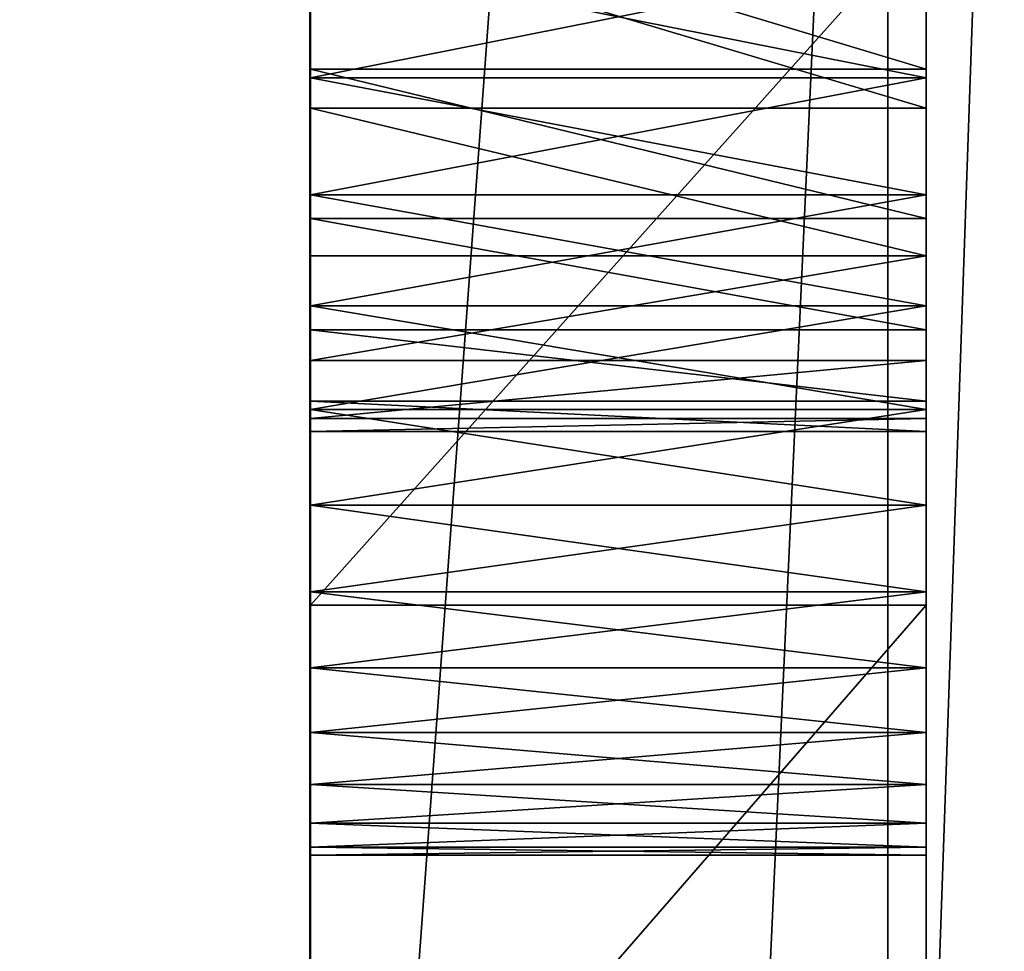
# Model space of a CAD drawing. Units: millimetres. Extents: x -315 to 1614, y -3996 to 1.
# Drawn here: x 331 to 349, y -3702 to -3685 of the extents above; entities that cross this region are included whole.
import ezdxf

# ---------------------------------------------------------------- set-up
doc = ezdxf.new("R2010")
doc.units = ezdxf.units.MM
doc.layers.get('0').update_dxf_attribs({"true_color": 0xff5454})

# ---------------------------------------------------------------- blocks, each defined once
blk = doc.blocks.new('Group')
for p, q in [((343.789, -3881.032, 4.643), (343.789, -3641.484, 4.643)), ((354.789, -3881.032, 4.643), (354.789, -3641.484, 4.643)), ((343.789, -3686.125, 558.74), (343.789, -3682.81, 563.798)), ((354.789, -3686.125, 558.74), (354.789, -3682.81, 563.798)), ((343.789, -3683.407, 665.828), (343.789, -3695.703, 632.594)), ((354.789, -3683.407, 665.828), (354.789, -3695.703, 632.594)), ((343.789, -3683.532, 524.588), (343.789, -3686.822, 526.461)), ((354.789, -3683.532, 524.588), (354.789, -3686.822, 526.461)), ((343.789, -3684.097, 289.936), (343.789, -3686.278, 290.083)), ((343.789, -3686.278, 321.935), (343.789, -3684.097, 322.082)), ((354.789, -3686.278, 321.935), (354.789, -3684.097, 322.082)), ((354.789, -3684.097, 289.936), (354.789, -3686.278, 290.083)), ((343.789, -3688.792, 553.756), (343.789, -3686.125, 558.74)), ((354.789, -3686.125, 558.74), (343.789, -3686.125, 558.74)), ((354.789, -3688.792, 553.756), (354.789, -3686.125, 558.74)), ((343.789, -3686.278, 290.083), (343.789, -3688.369, 290.511)), ((343.789, -3688.369, 321.507), (343.789, -3686.278, 321.935)), ((354.789, -3686.278, 290.083), (343.789, -3686.278, 290.083)), ((354.789, -3686.278, 321.935), (343.789, -3686.278, 321.935)), ((354.789, -3688.369, 321.507), (354.789, -3686.278, 321.935)), ((354.789, -3686.278, 290.083), (354.789, -3688.369, 290.511)), ((343.789, -3686.822, 526.461), (343.789, -3689.464, 529.033)), ((354.789, -3686.822, 526.461), (343.789, -3686.822, 526.461)), ((354.789, -3686.822, 526.461), (354.789, -3689.464, 529.033)), ((343.789, -3688.369, 290.511), (343.789, -3690.353, 291.2)), ((343.789, -3690.353, 320.818), (343.789, -3688.369, 321.507)), ((354.789, -3688.369, 290.511), (343.789, -3688.369, 290.511)), ((354.789, -3688.369, 321.507), (343.789, -3688.369, 321.507)), ((354.789, -3690.353, 320.818), (354.789, -3688.369, 321.507)), ((354.789, -3688.369, 290.511), (354.789, -3690.353, 291.2)), ((343.789, -3690.781, 548.91), (343.789, -3688.792, 553.756)), ((354.789, -3688.792, 553.756), (343.789, -3688.792, 553.756)), ((354.789, -3690.781, 548.91), (354.789, -3688.792, 553.756)), ((343.789, -3689.464, 529.033), (343.789, -3691.331, 532.211)), ((354.789, -3689.464, 529.033), (343.789, -3689.464, 529.033)), ((354.789, -3689.464, 529.033), (354.789, -3691.331, 532.211)), ((343.789, -3690.353, 291.2), (343.789, -3692.209, 292.132)), ((343.789, -3692.209, 319.887), (343.789, -3690.353, 320.818)), ((354.789, -3690.353, 291.2), (343.789, -3690.353, 291.2)), ((354.789, -3690.353, 320.818), (343.789, -3690.353, 320.818)), ((354.789, -3692.209, 319.887), (354.789, -3690.353, 320.818)), ((354.789, -3690.353, 291.2), (354.789, -3692.209, 292.132)), ((343.789, -3692.06, 544.267), (343.789, -3690.781, 548.91)), ((354.789, -3690.781, 548.91), (343.789, -3690.781, 548.91)), ((354.789, -3692.06, 544.267), (354.789, -3690.781, 548.91)), ((343.789, -3691.331, 532.211), (343.789, -3692.366, 535.853)), ((354.789, -3691.331, 532.211), (343.789, -3691.331, 532.211)), ((354.789, -3691.331, 532.211), (354.789, -3692.366, 535.853)), ((343.789, -3692.598, 539.893), (343.789, -3692.06, 544.267)), ((354.789, -3692.06, 544.267), (343.789, -3692.06, 544.267)), ((354.789, -3692.598, 539.893), (354.789, -3692.06, 544.267)), ((343.789, -3692.209, 292.132), (343.789, -3693.919, 293.287)), ((343.789, -3693.919, 318.732), (343.789, -3692.209, 319.887)), ((354.789, -3692.209, 292.132), (343.789, -3692.209, 292.132)), ((354.789, -3692.209, 319.887), (343.789, -3692.209, 319.887)), ((354.789, -3693.919, 318.732), (354.789, -3692.209, 319.887)), ((354.789, -3692.209, 292.132), (354.789, -3693.919, 293.287)), ((343.789, -3692.366, 535.853), (343.789, -3692.598, 539.893)), ((354.789, -3692.366, 535.853), (343.789, -3692.366, 535.853)), ((354.789, -3692.366, 535.853), (354.789, -3692.598, 539.893)), ((354.789, -3692.598, 539.893), (343.789, -3692.598, 539.893)), ((343.789, -3693.919, 293.287), (343.789, -3695.463, 294.646)), ((343.789, -3695.463, 317.373), (343.789, -3693.919, 318.732)), ((354.789, -3693.919, 293.287), (343.789, -3693.919, 293.287)), ((354.789, -3693.919, 318.732), (343.789, -3693.919, 318.732)), ((354.789, -3695.463, 317.373), (354.789, -3693.919, 318.732)), ((354.789, -3693.919, 293.287), (354.789, -3695.463, 294.646)), ((343.789, -3695.463, 294.646), (343.789, -3696.822, 296.189)), ((343.789, -3696.822, 315.829), (343.789, -3695.463, 317.373)), ((354.789, -3695.463, 294.646), (343.789, -3695.463, 294.646)), ((354.789, -3695.463, 317.373), (343.789, -3695.463, 317.373)), ((354.789, -3696.822, 315.829), (354.789, -3695.463, 317.373)), ((354.789, -3695.463, 294.646), (354.789, -3696.822, 296.189)), ((343.789, -3695.703, 632.594), (343.789, -3708.361, 602.565)), ((354.789, -3695.703, 632.594), (343.789, -3695.703, 632.594)), ((354.789, -3695.703, 632.594), (354.789, -3708.361, 602.565)), ((343.789, -3696.822, 296.189), (343.789, -3697.978, 297.899)), ((343.789, -3697.978, 314.119), (343.789, -3696.822, 315.829)), ((354.789, -3696.822, 296.189), (343.789, -3696.822, 296.189)), ((354.789, -3696.822, 315.829), (343.789, -3696.822, 315.829)), ((354.789, -3697.978, 314.119), (354.789, -3696.822, 315.829)), ((354.789, -3696.822, 296.189), (354.789, -3697.978, 297.899)), ((343.789, -3697.978, 297.899), (343.789, -3698.909, 299.755)), ((343.789, -3698.909, 312.263), (343.789, -3697.978, 314.119)), ((354.789, -3697.978, 297.899), (343.789, -3697.978, 297.899)), ((354.789, -3697.978, 314.119), (343.789, -3697.978, 314.119)), ((354.789, -3698.909, 312.263), (354.789, -3697.978, 314.119)), ((354.789, -3697.978, 297.899), (354.789, -3698.909, 299.755)), ((343.789, -3698.909, 299.755), (343.789, -3699.599, 301.738)), ((343.789, -3699.599, 310.28), (343.789, -3698.909, 312.263)), ((354.789, -3698.909, 299.755), (343.789, -3698.909, 299.755)), ((354.789, -3698.909, 312.263), (343.789, -3698.909, 312.263)), ((354.789, -3699.599, 310.28), (354.789, -3698.909, 312.263)), ((354.789, -3698.909, 299.755), (354.789, -3699.599, 301.738)), ((343.789, -3699.599, 301.738), (343.789, -3700.027, 303.829)), ((343.789, -3700.027, 308.189), (343.789, -3699.599, 310.28)), ((354.789, -3699.599, 301.738), (343.789, -3699.599, 301.738)), ((354.789, -3699.599, 310.28), (343.789, -3699.599, 310.28)), ((354.789, -3700.027, 308.189), (354.789, -3699.599, 310.28)), ((354.789, -3699.599, 301.738), (354.789, -3700.027, 303.829)), ((343.789, -3700.027, 303.829), (343.789, -3700.173, 306.009)), ((343.789, -3700.173, 306.009), (343.789, -3700.027, 308.189)), ((354.789, -3700.027, 303.829), (343.789, -3700.027, 303.829)), ((354.789, -3700.027, 308.189), (343.789, -3700.027, 308.189)), ((354.789, -3700.173, 306.009), (354.789, -3700.027, 308.189)), ((354.789, -3700.027, 303.829), (354.789, -3700.173, 306.009)), ((354.789, -3700.173, 306.009), (343.789, -3700.173, 306.009))]:
    blk.add_line(p, q)
at = {"color": 42, "true_color": 0xcc9500}
mesh = blk.add_polyface(dxfattribs=at)
corners = [(343.789, -3994.991, 278.319), (343.789, -3989.71, 177.35), (343.789, -3996.086, 227.69), (343.789, -3986.848, 327.948), (343.789, -3975.439, 128.586), (343.789, -3972.079, 375.288), (343.789, -3952.852, 82.688), (343.789, -3951.109, 419.051), (343.789, -3921.523, 40.944), (343.789, -3924.36, 457.947), (343.789, -3892.254, 490.69), (343.789, -3889.532, 358.818), (343.789, -3881.032, 4.643), (343.789, -3889.585, 363.224), (343.789, -3888.759, 354.845), (343.789, -3887.245, 351.374), (343.789, -3884.969, 348.475), (343.789, -3882.006, 346.281), (343.789, -3878.494, 344.865), (343.789, -3641.484, 4.643), (343.789, -3874.501, 344.204), (343.789, -3870.094, 344.275), (343.789, -3865.341, 345.052), (343.789, -3860.311, 346.514), (343.789, -3855.071, 348.635), (343.789, -3849.689, 351.393), (343.789, -3844.234, 354.763), (343.789, -3838.772, 358.722), (343.789, -3833.373, 363.247), (343.789, -3828.103, 368.313), (343.789, -3823.186, 373.722), (343.789, -3818.814, 379.245), (343.789, -3815.009, 384.815), (343.789, -3811.792, 390.363), (343.789, -3809.186, 395.819), (343.789, -3807.212, 401.115), (343.789, -3888.941, 367.996), (343.789, -3855.217, 515.989), (343.789, -3887.62, 373.065), (343.789, -3885.647, 378.361), (343.789, -3883.04, 383.817), (343.789, -3879.824, 389.365), (343.789, -3876.019, 394.934), (343.789, -3871.647, 400.458), (343.789, -3866.73, 405.867), (343.789, -3861.46, 410.933), (343.789, -3856.06, 415.458), (343.789, -3850.599, 419.417), (343.789, -3794.811, 532.452), (343.789, -3845.143, 422.787), (343.789, -3839.761, 425.545), (343.789, -3834.521, 427.666), (343.789, -3829.491, 429.128), (343.789, -3824.739, 429.905), (343.789, -3820.332, 429.976), (343.789, -3816.338, 429.315), (343.789, -3812.827, 427.899), (343.789, -3809.864, 425.705), (343.789, -3807.587, 422.806), (343.789, -3806.073, 419.335), (343.789, -3805.301, 415.362), (343.789, -3805.248, 410.956)]
mesh.append_faces([[corners[k] for k in face] for face in [(0, 1, 2)]], dxfattribs={"vtx0": -1, "color": 42})
mesh.append_faces([[corners[k] for k in face] for face in [(1, 3, 4), (4, 5, 6), (6, 7, 8), (8, 11, 12), (11, 10, 13), (12, 18, 19), (36, 37, 38), (38, 37, 39), (39, 37, 40), (40, 37, 41), (41, 37, 42), (42, 37, 43), (43, 37, 44), (44, 37, 45), (45, 37, 46), (46, 37, 47), (47, 48, 49), (49, 48, 50), (50, 48, 51), (51, 48, 52), (52, 48, 53), (53, 48, 54), (54, 48, 55), (55, 48, 56), (56, 48, 57), (57, 48, 58), (58, 48, 59), (59, 48, 60), (60, 48, 61)]], dxfattribs={"vtx0": -1, "vtx1": -1, "color": 42})
mesh.append_faces([[corners[k] for k in face] for face in [(8, 10, 11)]], dxfattribs={"vtx0": -1, "vtx1": -1, "vtx2": -1, "color": 42})
mesh.append_faces([[corners[k] for k in face] for face in [(1, 0, 3), (4, 3, 5), (6, 5, 7), (8, 7, 9), (8, 9, 10), (12, 11, 14), (12, 14, 15), (12, 15, 16), (12, 16, 17), (12, 17, 18), (19, 18, 20), (19, 20, 21), (19, 21, 22), (19, 22, 23), (19, 23, 24), (19, 24, 25), (19, 25, 26), (19, 26, 27), (19, 27, 28), (19, 28, 29), (19, 29, 30), (19, 30, 31), (19, 31, 32), (19, 32, 33), (19, 33, 34), (19, 34, 35), (10, 36, 13), (36, 10, 37), (47, 37, 48)]], dxfattribs={"vtx0": -1, "vtx2": -1, "color": 42})
mesh = blk.add_polyface(dxfattribs=at)
corners = [(343.789, -3692.598, 539.893), (343.789, -3692.209, 319.887), (343.789, -3693.919, 318.732), (343.789, -3692.366, 535.853), (343.789, -3691.331, 532.211), (343.789, -3690.353, 320.818), (343.789, -3689.464, 529.033), (343.789, -3688.369, 321.507), (343.789, -3686.822, 526.461), (343.789, -3686.278, 321.935), (343.789, -3683.532, 524.588), (343.789, -3684.097, 322.082), (343.789, -3681.917, 321.935), (343.789, -3679.662, 523.398), (343.789, -3679.825, 321.508), (343.789, -3677.842, 320.818), (343.789, -3675.285, 522.877), (343.789, -3675.985, 319.887), (343.789, -3674.275, 318.732), (343.789, -3670.471, 523.011), (343.789, -3672.731, 317.373), (343.789, -3671.372, 315.829), (343.789, -3670.217, 314.119), (343.789, -3695.703, 632.594), (343.789, -3700.173, 306.009), (343.789, -3708.361, 602.565), (343.789, -3700.027, 308.189), (343.789, -3699.599, 310.28), (343.789, -3698.909, 312.263), (343.789, -3697.978, 314.119), (343.789, -3696.822, 315.829), (343.789, -3695.463, 317.373), (343.789, -3683.407, 665.828), (343.789, -3692.06, 544.267), (343.789, -3690.781, 548.91), (343.789, -3688.792, 553.756), (343.789, -3686.125, 558.74), (343.789, -3682.81, 563.798), (343.789, -3666.845, 702.191), (343.789, -3678.878, 568.864), (343.789, -3674.359, 573.874), (343.789, -3669.285, 578.762), (343.789, -3641.484, 4.643), (343.789, -3807.212, 401.115), (343.789, -3805.892, 406.184), (343.789, -3805.248, 410.956), (343.789, -3794.811, 532.452), (343.789, -3753.286, 552.418), (343.789, -3700.027, 303.829), (343.789, -3726.013, 575.814), (343.789, -3699.599, 301.738), (343.789, -3698.909, 299.755), (343.789, -3697.978, 297.899), (343.789, -3696.822, 296.189), (343.789, -3695.463, 294.646), (343.789, -3693.919, 293.287), (343.789, -3692.209, 292.132), (343.789, -3690.353, 291.2), (343.789, -3688.369, 290.511), (343.789, -3686.278, 290.083), (343.789, -3684.097, 289.936), (343.789, -3681.917, 290.083)]
mesh.append_faces([[corners[k] for k in face] for face in [(1, 4, 5), (5, 6, 7), (7, 8, 9), (9, 10, 11), (11, 10, 12), (12, 13, 14), (14, 13, 15), (15, 16, 17), (17, 16, 18), (18, 19, 20), (20, 19, 21), (21, 19, 22), (23, 24, 25), (24, 23, 26), (26, 23, 27), (27, 23, 28), (28, 23, 29), (29, 23, 30), (30, 23, 31), (31, 0, 2), (0, 32, 33), (33, 32, 34), (34, 32, 35), (35, 32, 36), (36, 32, 37), (37, 38, 39), (39, 38, 40), (40, 38, 41), (48, 49, 24)]], dxfattribs={"vtx0": -1, "vtx1": -1, "color": 42})
mesh.append_faces([[corners[k] for k in face] for face in [(31, 23, 0), (42, 45, 46), (42, 47, 48)]], dxfattribs={"vtx0": -1, "vtx1": -1, "vtx2": -1, "color": 42})
mesh.append_faces([[corners[k] for k in face] for face in [(0, 1, 2), (1, 0, 3), (1, 3, 4), (5, 4, 6), (7, 6, 8), (9, 8, 10), (12, 10, 13), (15, 13, 16), (18, 16, 19), (0, 23, 32), (37, 32, 38), (42, 43, 44), (42, 44, 45), (42, 46, 47), (48, 47, 49), (24, 49, 25), (42, 48, 50), (42, 50, 51), (42, 51, 52), (42, 52, 53), (42, 53, 54), (42, 54, 55), (42, 55, 56), (42, 56, 57), (42, 57, 58), (42, 58, 59), (42, 59, 60), (42, 60, 61)]], dxfattribs={"vtx0": -1, "vtx2": -1, "color": 42})
mesh = blk.add_polyface(dxfattribs=at)
corners = [(354.789, -3641.484, 4.643), (343.789, -3881.032, 4.643), (343.789, -3641.484, 4.643), (354.789, -3881.032, 4.643)]
mesh.append_faces([[corners[k] for k in face] for face in [(0, 1, 2), (1, 0, 3)]], dxfattribs={"vtx0": -1, "color": 42})
mesh = blk.add_polyface(dxfattribs=at)
corners = [(354.789, -3989.71, 177.35), (354.789, -3994.991, 278.319), (354.789, -3996.086, 227.69), (354.789, -3986.848, 327.948), (354.789, -3975.439, 128.586), (354.789, -3972.079, 375.288), (354.789, -3952.852, 82.688), (354.789, -3951.109, 419.051), (354.789, -3921.523, 40.944), (354.789, -3924.36, 457.947), (354.789, -3892.254, 490.69), (354.789, -3889.532, 358.818), (354.789, -3881.032, 4.643), (354.789, -3889.585, 363.224), (354.789, -3888.759, 354.845), (354.789, -3887.245, 351.374), (354.789, -3884.969, 348.475), (354.789, -3882.006, 346.281), (354.789, -3878.494, 344.865), (354.789, -3641.484, 4.643), (354.789, -3874.501, 344.204), (354.789, -3870.094, 344.275), (354.789, -3865.341, 345.052), (354.789, -3860.311, 346.514), (354.789, -3855.071, 348.635), (354.789, -3849.689, 351.393), (354.789, -3844.234, 354.763), (354.789, -3838.772, 358.722), (354.789, -3833.373, 363.247), (354.789, -3828.103, 368.313), (354.789, -3823.186, 373.722), (354.789, -3818.814, 379.245), (354.789, -3815.009, 384.815), (354.789, -3811.792, 390.363), (354.789, -3809.186, 395.819), (354.789, -3807.212, 401.115), (354.789, -3888.941, 367.996), (354.789, -3855.217, 515.989), (354.789, -3887.62, 373.065), (354.789, -3885.647, 378.361), (354.789, -3883.04, 383.817), (354.789, -3879.824, 389.365), (354.789, -3876.019, 394.934), (354.789, -3871.647, 400.458), (354.789, -3866.73, 405.867), (354.789, -3861.46, 410.933), (354.789, -3856.06, 415.458), (354.789, -3850.599, 419.417), (354.789, -3794.811, 532.452), (354.789, -3845.143, 422.787), (354.789, -3839.761, 425.545), (354.789, -3834.521, 427.666), (354.789, -3829.491, 429.128), (354.789, -3824.739, 429.905), (354.789, -3820.332, 429.976), (354.789, -3816.338, 429.315), (354.789, -3812.827, 427.899), (354.789, -3809.864, 425.705), (354.789, -3807.587, 422.806), (354.789, -3806.073, 419.335), (354.789, -3805.301, 415.362), (354.789, -3805.248, 410.956)]
mesh.append_faces([[corners[k] for k in face] for face in [(0, 1, 2)]], dxfattribs={"vtx0": -1, "color": 42})
mesh.append_faces([[corners[k] for k in face] for face in [(1, 0, 3), (3, 4, 5), (5, 6, 7), (7, 8, 9), (9, 8, 10), (11, 12, 14), (14, 12, 15), (15, 12, 16), (16, 12, 17), (17, 12, 18), (18, 19, 20), (20, 19, 21), (21, 19, 22), (22, 19, 23), (23, 19, 24), (24, 19, 25), (25, 19, 26), (26, 19, 27), (27, 19, 28), (28, 19, 29), (29, 19, 30), (30, 19, 31), (31, 19, 32), (32, 19, 33), (33, 19, 34), (34, 19, 35), (10, 36, 37), (36, 10, 13), (37, 47, 48)]], dxfattribs={"vtx0": -1, "vtx1": -1, "color": 42})
mesh.append_faces([[corners[k] for k in face] for face in [(10, 8, 11)]], dxfattribs={"vtx0": -1, "vtx1": -1, "vtx2": -1, "color": 42})
mesh.append_faces([[corners[k] for k in face] for face in [(3, 0, 4), (5, 4, 6), (7, 6, 8), (11, 8, 12), (10, 11, 13), (18, 12, 19), (37, 36, 38), (37, 38, 39), (37, 39, 40), (37, 40, 41), (37, 41, 42), (37, 42, 43), (37, 43, 44), (37, 44, 45), (37, 45, 46), (37, 46, 47), (48, 47, 49), (48, 49, 50), (48, 50, 51), (48, 51, 52), (48, 52, 53), (48, 53, 54), (48, 54, 55), (48, 55, 56), (48, 56, 57), (48, 57, 58), (48, 58, 59), (48, 59, 60), (48, 60, 61)]], dxfattribs={"vtx0": -1, "vtx2": -1, "color": 42})
mesh = blk.add_polyface(dxfattribs=at)
corners = [(354.789, -3700.173, 306.009), (354.789, -3695.703, 632.594), (354.789, -3708.361, 602.565), (354.789, -3700.027, 308.189), (354.789, -3699.599, 310.28), (354.789, -3698.909, 312.263), (354.789, -3697.978, 314.119), (354.789, -3696.822, 315.829), (354.789, -3695.463, 317.373), (354.789, -3692.598, 539.893), (354.789, -3683.407, 665.828), (354.789, -3693.919, 318.732), (354.789, -3692.06, 544.267), (354.789, -3690.781, 548.91), (354.789, -3688.792, 553.756), (354.789, -3686.125, 558.74), (354.789, -3682.81, 563.798), (354.789, -3666.845, 702.191), (354.789, -3678.878, 568.864), (354.789, -3674.359, 573.874), (354.789, -3669.285, 578.762), (354.789, -3692.209, 319.887), (354.789, -3692.366, 535.853), (354.789, -3691.331, 532.211), (354.789, -3690.353, 320.818), (354.789, -3689.464, 529.033), (354.789, -3688.369, 321.507), (354.789, -3686.822, 526.461), (354.789, -3686.278, 321.935), (354.789, -3683.532, 524.588), (354.789, -3684.097, 322.082), (354.789, -3681.917, 321.935), (354.789, -3679.662, 523.398), (354.789, -3679.825, 321.508), (354.789, -3677.842, 320.818), (354.789, -3675.285, 522.877), (354.789, -3675.985, 319.887), (354.789, -3674.275, 318.732), (354.789, -3670.471, 523.011), (354.789, -3672.731, 317.373), (354.789, -3671.372, 315.829), (354.789, -3670.217, 314.119), (354.789, -3807.212, 401.115), (354.789, -3641.484, 4.643), (354.789, -3805.892, 406.184), (354.789, -3805.248, 410.956), (354.789, -3794.811, 532.452), (354.789, -3753.286, 552.418), (354.789, -3700.027, 303.829), (354.789, -3726.013, 575.814), (354.789, -3699.599, 301.738), (354.789, -3698.909, 299.755), (354.789, -3697.978, 297.899), (354.789, -3696.822, 296.189), (354.789, -3695.463, 294.646), (354.789, -3693.919, 293.287), (354.789, -3692.209, 292.132), (354.789, -3690.353, 291.2), (354.789, -3688.369, 290.511), (354.789, -3686.278, 290.083), (354.789, -3684.097, 289.936), (354.789, -3681.917, 290.083)]
mesh.append_faces([[corners[k] for k in face] for face in [(1, 9, 10), (10, 16, 17), (21, 9, 11), (9, 21, 22), (22, 21, 23), (23, 24, 25), (25, 26, 27), (27, 28, 29), (29, 31, 32), (32, 34, 35), (35, 37, 38), (42, 43, 44), (44, 43, 45), (46, 43, 47), (47, 48, 49), (49, 0, 2), (48, 43, 50), (50, 43, 51), (51, 43, 52), (52, 43, 53), (53, 43, 54), (54, 43, 55), (55, 43, 56), (56, 43, 57), (57, 43, 58), (58, 43, 59), (59, 43, 60), (60, 43, 61)]], dxfattribs={"vtx0": -1, "vtx1": -1, "color": 42})
mesh.append_faces([[corners[k] for k in face] for face in [(1, 8, 9), (45, 43, 46), (47, 43, 48)]], dxfattribs={"vtx0": -1, "vtx1": -1, "vtx2": -1, "color": 42})
mesh.append_faces([[corners[k] for k in face] for face in [(0, 1, 2), (1, 0, 3), (1, 3, 4), (1, 4, 5), (1, 5, 6), (1, 6, 7), (1, 7, 8), (9, 8, 11), (10, 9, 12), (10, 12, 13), (10, 13, 14), (10, 14, 15), (10, 15, 16), (17, 16, 18), (17, 18, 19), (17, 19, 20), (23, 21, 24), (25, 24, 26), (27, 26, 28), (29, 28, 30), (29, 30, 31), (32, 31, 33), (32, 33, 34), (35, 34, 36), (35, 36, 37), (38, 37, 39), (38, 39, 40), (38, 40, 41), (49, 48, 0)]], dxfattribs={"vtx0": -1, "vtx2": -1, "color": 42})
mesh = blk.add_polyface(dxfattribs=at)
corners = [(343.789, -3682.81, 563.798), (354.789, -3686.125, 558.74), (343.789, -3686.125, 558.74), (354.789, -3682.81, 563.798)]
mesh.append_faces([[corners[k] for k in face] for face in [(0, 1, 2), (1, 0, 3)]], dxfattribs={"vtx0": -1, "color": 42})
mesh = blk.add_polyface(dxfattribs=at)
corners = [(354.789, -3683.407, 665.828), (343.789, -3695.703, 632.594), (354.789, -3695.703, 632.594), (343.789, -3683.407, 665.828)]
mesh.append_faces([[corners[k] for k in face] for face in [(0, 1, 2), (1, 0, 3)]], dxfattribs={"vtx0": -1, "color": 42})
mesh = blk.add_polyface(dxfattribs=at)
corners = [(354.789, -3686.822, 526.461), (343.789, -3683.532, 524.588), (343.789, -3686.822, 526.461), (354.789, -3683.532, 524.588)]
mesh.append_faces([[corners[k] for k in face] for face in [(0, 1, 2), (1, 0, 3)]], dxfattribs={"vtx0": -1, "color": 42})
mesh = blk.add_polyface(dxfattribs=at)
corners = [(354.789, -3686.278, 290.083), (343.789, -3684.097, 289.936), (343.789, -3686.278, 290.083), (354.789, -3684.097, 289.936)]
mesh.append_faces([[corners[k] for k in face] for face in [(0, 1, 2), (1, 0, 3)]], dxfattribs={"vtx0": -1, "color": 42})
mesh = blk.add_polyface(dxfattribs=at)
corners = [(354.789, -3684.097, 322.082), (343.789, -3686.278, 321.935), (343.789, -3684.097, 322.082), (354.789, -3686.278, 321.935)]
mesh.append_faces([[corners[k] for k in face] for face in [(0, 1, 2), (1, 0, 3)]], dxfattribs={"vtx0": -1, "color": 42})
mesh = blk.add_polyface(dxfattribs=at)
corners = [(343.789, -3686.125, 558.74), (354.789, -3688.792, 553.756), (343.789, -3688.792, 553.756), (354.789, -3686.125, 558.74)]
mesh.append_faces([[corners[k] for k in face] for face in [(0, 1, 2), (1, 0, 3)]], dxfattribs={"vtx0": -1, "color": 42})
mesh = blk.add_polyface(dxfattribs=at)
corners = [(354.789, -3688.369, 290.511), (343.789, -3686.278, 290.083), (343.789, -3688.369, 290.511), (354.789, -3686.278, 290.083)]
mesh.append_faces([[corners[k] for k in face] for face in [(0, 1, 2), (1, 0, 3)]], dxfattribs={"vtx0": -1, "color": 42})
mesh = blk.add_polyface(dxfattribs=at)
corners = [(354.789, -3686.278, 321.935), (343.789, -3688.369, 321.507), (343.789, -3686.278, 321.935), (354.789, -3688.369, 321.507)]
mesh.append_faces([[corners[k] for k in face] for face in [(0, 1, 2), (1, 0, 3)]], dxfattribs={"vtx0": -1, "color": 42})
mesh = blk.add_polyface(dxfattribs=at)
corners = [(354.789, -3689.464, 529.033), (343.789, -3686.822, 526.461), (343.789, -3689.464, 529.033), (354.789, -3686.822, 526.461)]
mesh.append_faces([[corners[k] for k in face] for face in [(0, 1, 2), (1, 0, 3)]], dxfattribs={"vtx0": -1, "color": 42})
mesh = blk.add_polyface(dxfattribs=at)
corners = [(354.789, -3690.353, 291.2), (343.789, -3688.369, 290.511), (343.789, -3690.353, 291.2), (354.789, -3688.369, 290.511)]
mesh.append_faces([[corners[k] for k in face] for face in [(0, 1, 2), (1, 0, 3)]], dxfattribs={"vtx0": -1, "color": 42})
mesh = blk.add_polyface(dxfattribs=at)
corners = [(354.789, -3688.369, 321.507), (343.789, -3690.353, 320.818), (343.789, -3688.369, 321.507), (354.789, -3690.353, 320.818)]
mesh.append_faces([[corners[k] for k in face] for face in [(0, 1, 2), (1, 0, 3)]], dxfattribs={"vtx0": -1, "color": 42})
mesh = blk.add_polyface(dxfattribs=at)
corners = [(343.789, -3688.792, 553.756), (354.789, -3690.781, 548.91), (343.789, -3690.781, 548.91), (354.789, -3688.792, 553.756)]
mesh.append_faces([[corners[k] for k in face] for face in [(0, 1, 2), (1, 0, 3)]], dxfattribs={"vtx0": -1, "color": 42})
mesh = blk.add_polyface(dxfattribs=at)
corners = [(343.789, -3691.331, 532.211), (354.789, -3689.464, 529.033), (343.789, -3689.464, 529.033), (354.789, -3691.331, 532.211)]
mesh.append_faces([[corners[k] for k in face] for face in [(0, 1, 2), (1, 0, 3)]], dxfattribs={"vtx0": -1, "color": 42})
mesh = blk.add_polyface(dxfattribs=at)
corners = [(354.789, -3692.209, 292.132), (343.789, -3690.353, 291.2), (343.789, -3692.209, 292.132), (354.789, -3690.353, 291.2)]
mesh.append_faces([[corners[k] for k in face] for face in [(0, 1, 2), (1, 0, 3)]], dxfattribs={"vtx0": -1, "color": 42})
mesh = blk.add_polyface(dxfattribs=at)
corners = [(354.789, -3690.353, 320.818), (343.789, -3692.209, 319.887), (343.789, -3690.353, 320.818), (354.789, -3692.209, 319.887)]
mesh.append_faces([[corners[k] for k in face] for face in [(0, 1, 2), (1, 0, 3)]], dxfattribs={"vtx0": -1, "color": 42})
mesh = blk.add_polyface(dxfattribs=at)
corners = [(343.789, -3690.781, 548.91), (354.789, -3692.06, 544.267), (343.789, -3692.06, 544.267), (354.789, -3690.781, 548.91)]
mesh.append_faces([[corners[k] for k in face] for face in [(0, 1, 2), (1, 0, 3)]], dxfattribs={"vtx0": -1, "color": 42})
mesh = blk.add_polyface(dxfattribs=at)
corners = [(343.789, -3692.366, 535.853), (354.789, -3691.331, 532.211), (343.789, -3691.331, 532.211), (354.789, -3692.366, 535.853)]
mesh.append_faces([[corners[k] for k in face] for face in [(0, 1, 2), (1, 0, 3)]], dxfattribs={"vtx0": -1, "color": 42})
mesh = blk.add_polyface(dxfattribs=at)
corners = [(343.789, -3692.06, 544.267), (354.789, -3692.598, 539.893), (343.789, -3692.598, 539.893), (354.789, -3692.06, 544.267)]
mesh.append_faces([[corners[k] for k in face] for face in [(0, 1, 2), (1, 0, 3)]], dxfattribs={"vtx0": -1, "color": 42})
mesh = blk.add_polyface(dxfattribs=at)
corners = [(354.789, -3693.919, 293.287), (343.789, -3692.209, 292.132), (343.789, -3693.919, 293.287), (354.789, -3692.209, 292.132)]
mesh.append_faces([[corners[k] for k in face] for face in [(0, 1, 2), (1, 0, 3)]], dxfattribs={"vtx0": -1, "color": 42})
mesh = blk.add_polyface(dxfattribs=at)
corners = [(354.789, -3692.209, 319.887), (343.789, -3693.919, 318.732), (343.789, -3692.209, 319.887), (354.789, -3693.919, 318.732)]
mesh.append_faces([[corners[k] for k in face] for face in [(0, 1, 2), (1, 0, 3)]], dxfattribs={"vtx0": -1, "color": 42})
mesh = blk.add_polyface(dxfattribs=at)
corners = [(343.789, -3692.598, 539.893), (354.789, -3692.366, 535.853), (343.789, -3692.366, 535.853), (354.789, -3692.598, 539.893)]
mesh.append_faces([[corners[k] for k in face] for face in [(0, 1, 2), (1, 0, 3)]], dxfattribs={"vtx0": -1, "color": 42})
mesh = blk.add_polyface(dxfattribs=at)
corners = [(354.789, -3695.463, 294.646), (343.789, -3693.919, 293.287), (343.789, -3695.463, 294.646), (354.789, -3693.919, 293.287)]
mesh.append_faces([[corners[k] for k in face] for face in [(0, 1, 2), (1, 0, 3)]], dxfattribs={"vtx0": -1, "color": 42})
mesh = blk.add_polyface(dxfattribs=at)
corners = [(354.789, -3693.919, 318.732), (343.789, -3695.463, 317.373), (343.789, -3693.919, 318.732), (354.789, -3695.463, 317.373)]
mesh.append_faces([[corners[k] for k in face] for face in [(0, 1, 2), (1, 0, 3)]], dxfattribs={"vtx0": -1, "color": 42})
mesh = blk.add_polyface(dxfattribs=at)
corners = [(343.789, -3696.822, 296.189), (354.789, -3695.463, 294.646), (343.789, -3695.463, 294.646), (354.789, -3696.822, 296.189)]
mesh.append_faces([[corners[k] for k in face] for face in [(0, 1, 2), (1, 0, 3)]], dxfattribs={"vtx0": -1, "color": 42})
mesh = blk.add_polyface(dxfattribs=at)
corners = [(343.789, -3695.463, 317.373), (354.789, -3696.822, 315.829), (343.789, -3696.822, 315.829), (354.789, -3695.463, 317.373)]
mesh.append_faces([[corners[k] for k in face] for face in [(0, 1, 2), (1, 0, 3)]], dxfattribs={"vtx0": -1, "color": 42})
mesh = blk.add_polyface(dxfattribs=at)
corners = [(354.789, -3695.703, 632.594), (343.789, -3708.361, 602.565), (354.789, -3708.361, 602.565), (343.789, -3695.703, 632.594)]
mesh.append_faces([[corners[k] for k in face] for face in [(0, 1, 2), (1, 0, 3)]], dxfattribs={"vtx0": -1, "color": 42})
mesh = blk.add_polyface(dxfattribs=at)
corners = [(343.789, -3697.978, 297.899), (354.789, -3696.822, 296.189), (343.789, -3696.822, 296.189), (354.789, -3697.978, 297.899)]
mesh.append_faces([[corners[k] for k in face] for face in [(0, 1, 2), (1, 0, 3)]], dxfattribs={"vtx0": -1, "color": 42})
mesh = blk.add_polyface(dxfattribs=at)
corners = [(343.789, -3696.822, 315.829), (354.789, -3697.978, 314.119), (343.789, -3697.978, 314.119), (354.789, -3696.822, 315.829)]
mesh.append_faces([[corners[k] for k in face] for face in [(0, 1, 2), (1, 0, 3)]], dxfattribs={"vtx0": -1, "color": 42})
mesh = blk.add_polyface(dxfattribs=at)
corners = [(343.789, -3698.909, 299.755), (354.789, -3697.978, 297.899), (343.789, -3697.978, 297.899), (354.789, -3698.909, 299.755)]
mesh.append_faces([[corners[k] for k in face] for face in [(0, 1, 2), (1, 0, 3)]], dxfattribs={"vtx0": -1, "color": 42})
mesh = blk.add_polyface(dxfattribs=at)
corners = [(343.789, -3697.978, 314.119), (354.789, -3698.909, 312.263), (343.789, -3698.909, 312.263), (354.789, -3697.978, 314.119)]
mesh.append_faces([[corners[k] for k in face] for face in [(0, 1, 2), (1, 0, 3)]], dxfattribs={"vtx0": -1, "color": 42})
mesh = blk.add_polyface(dxfattribs=at)
corners = [(343.789, -3699.599, 301.738), (354.789, -3698.909, 299.755), (343.789, -3698.909, 299.755), (354.789, -3699.599, 301.738)]
mesh.append_faces([[corners[k] for k in face] for face in [(0, 1, 2), (1, 0, 3)]], dxfattribs={"vtx0": -1, "color": 42})
mesh = blk.add_polyface(dxfattribs=at)
corners = [(343.789, -3698.909, 312.263), (354.789, -3699.599, 310.28), (343.789, -3699.599, 310.28), (354.789, -3698.909, 312.263)]
mesh.append_faces([[corners[k] for k in face] for face in [(0, 1, 2), (1, 0, 3)]], dxfattribs={"vtx0": -1, "color": 42})
mesh = blk.add_polyface(dxfattribs=at)
corners = [(343.789, -3700.027, 303.829), (354.789, -3699.599, 301.738), (343.789, -3699.599, 301.738), (354.789, -3700.027, 303.829)]
mesh.append_faces([[corners[k] for k in face] for face in [(0, 1, 2), (1, 0, 3)]], dxfattribs={"vtx0": -1, "color": 42})
mesh = blk.add_polyface(dxfattribs=at)
corners = [(343.789, -3699.599, 310.28), (354.789, -3700.027, 308.189), (343.789, -3700.027, 308.189), (354.789, -3699.599, 310.28)]
mesh.append_faces([[corners[k] for k in face] for face in [(0, 1, 2), (1, 0, 3)]], dxfattribs={"vtx0": -1, "color": 42})
mesh = blk.add_polyface(dxfattribs=at)
corners = [(343.789, -3700.173, 306.009), (354.789, -3700.027, 303.829), (343.789, -3700.027, 303.829), (354.789, -3700.173, 306.009)]
mesh.append_faces([[corners[k] for k in face] for face in [(0, 1, 2), (1, 0, 3)]], dxfattribs={"vtx0": -1, "color": 42})
mesh = blk.add_polyface(dxfattribs=at)
corners = [(343.789, -3700.027, 308.189), (354.789, -3700.173, 306.009), (343.789, -3700.173, 306.009), (354.789, -3700.027, 308.189)]
mesh.append_faces([[corners[k] for k in face] for face in [(0, 1, 2), (1, 0, 3)]], dxfattribs={"vtx0": -1, "color": 42})
blk = doc.blocks.new('Group13')
at = {"color": 250, "true_color": 0x1e1e1e}
mesh = blk.add_polyface(dxfattribs=at)
corners = [(-196.616, -3708.885, 190.834), (-195.99, -3603.369, 190.834), (-196.63, -3608.23, 190.834), (-195.976, -3713.745, 190.834), (-193.989, -3598.535, 190.834), (-193.973, -3718.579, 190.834), (-190.805, -3594.385, 190.834), (-190.786, -3722.73, 190.834), (-186.655, -3591.198, 190.834), (-186.635, -3725.914, 190.834), (-181.82, -3589.195, 190.834), (-181.802, -3727.915, 190.834), (-176.96, -3588.554, 190.834), (-176.941, -3728.555, 190.834), (-166.633, -3588.553, 190.834), (-166.613, -3728.554, 190.834), (336.363, -3558.485, 190.834), (-166.637, -3558.554, 190.834), (-166.609, -3758.553, 190.834), (336.367, -3588.485, 190.834), (336.391, -3758.485, 190.834), (336.387, -3728.485, 190.834), (346.695, -3588.484, 190.834), (346.714, -3728.484, 190.834), (351.555, -3589.122, 190.834), (351.574, -3727.843, 190.834), (356.39, -3591.124, 190.834), (356.408, -3725.84, 190.834), (360.54, -3594.31, 190.834), (360.559, -3722.654, 190.834), (363.727, -3598.459, 190.834), (363.743, -3718.503, 190.834), (365.73, -3603.293, 190.834), (365.744, -3713.669, 190.834), (366.37, -3608.154, 190.834), (366.384, -3708.809, 190.834)]
mesh.append_faces([[corners[k] for k in face] for face in [(0, 1, 2), (14, 16, 17), (34, 33, 35)]], dxfattribs={"vtx0": -1, "color": 250})
mesh.append_faces([[corners[k] for k in face] for face in [(1, 3, 4), (4, 5, 6), (6, 7, 8), (8, 9, 10), (10, 11, 12), (12, 13, 14), (16, 18, 19), (22, 23, 24), (24, 25, 26), (26, 27, 28), (28, 29, 30), (30, 31, 32), (32, 33, 34)]], dxfattribs={"vtx0": -1, "vtx1": -1, "color": 250})
mesh.append_faces([[corners[k] for k in face] for face in [(16, 14, 15)]], dxfattribs={"vtx0": -1, "vtx1": -1, "vtx2": -1, "color": 250})
mesh.append_faces([[corners[k] for k in face] for face in [(1, 0, 3), (4, 3, 5), (6, 5, 7), (8, 7, 9), (10, 9, 11), (12, 11, 13), (14, 13, 15), (16, 15, 18), (19, 18, 20), (19, 20, 21), (21, 22, 19), (22, 21, 23), (24, 23, 25), (26, 25, 27), (28, 27, 29), (30, 29, 31), (32, 31, 33)]], dxfattribs={"vtx0": -1, "vtx2": -1, "color": 250})
mesh = blk.add_polyface(dxfattribs=at)
corners = [(346.695, -3588.484, 172.834), (336.387, -3728.485, 172.834), (336.367, -3588.485, 172.834), (346.714, -3728.484, 172.834), (351.555, -3589.122, 172.834), (351.574, -3727.843, 172.834), (356.39, -3591.124, 172.834), (356.408, -3725.84, 172.834), (360.54, -3594.31, 172.834), (360.559, -3722.654, 172.834), (363.727, -3598.459, 172.834), (363.743, -3718.503, 172.834), (365.73, -3603.293, 172.834), (365.744, -3713.669, 172.834), (366.37, -3608.154, 172.834), (366.384, -3708.809, 172.834), (336.363, -3558.485, 172.834), (-166.633, -3588.553, 172.834), (-166.637, -3558.554, 172.834), (-166.613, -3728.554, 172.834), (-166.609, -3758.553, 172.834), (336.391, -3758.485, 172.834), (-195.99, -3603.369, 172.834), (-196.616, -3708.885, 172.834), (-196.63, -3608.23, 172.834), (-195.976, -3713.745, 172.834), (-193.989, -3598.535, 172.834), (-193.973, -3718.579, 172.834), (-190.805, -3594.385, 172.834), (-190.786, -3722.73, 172.834), (-186.655, -3591.198, 172.834), (-186.635, -3725.914, 172.834), (-181.82, -3589.195, 172.834), (-181.802, -3727.915, 172.834), (-176.96, -3588.554, 172.834), (-176.941, -3728.555, 172.834)]
mesh.append_faces([[corners[k] for k in face] for face in [(13, 14, 15), (16, 17, 18), (22, 23, 24)]], dxfattribs={"vtx0": -1, "color": 250})
mesh.append_faces([[corners[k] for k in face] for face in [(0, 1, 2), (1, 0, 3), (3, 4, 5), (5, 6, 7), (7, 8, 9), (9, 10, 11), (11, 12, 13), (19, 16, 20), (20, 2, 21), (21, 2, 1), (23, 22, 25), (25, 26, 27), (27, 28, 29), (29, 30, 31), (31, 32, 33), (33, 34, 35), (35, 17, 19)]], dxfattribs={"vtx0": -1, "vtx1": -1, "color": 250})
mesh.append_faces([[corners[k] for k in face] for face in [(17, 16, 19)]], dxfattribs={"vtx0": -1, "vtx1": -1, "vtx2": -1, "color": 250})
mesh.append_faces([[corners[k] for k in face] for face in [(3, 0, 4), (5, 4, 6), (7, 6, 8), (9, 8, 10), (11, 10, 12), (13, 12, 14), (20, 16, 2), (25, 22, 26), (27, 26, 28), (29, 28, 30), (31, 30, 32), (33, 32, 34), (35, 34, 17)]], dxfattribs={"vtx0": -1, "vtx2": -1, "color": 250})
blk = doc.blocks.new('f051-6849-f2c9-04e3')
for name, p in [('Group13', (0, 0, -95.799)), ('Group', (-7.398, 0, -95.799))]:
    blk.add_blockref(name, p)

msp = doc.modelspace()

# ---------------------------------------------------------------- block references
msp.add_blockref('f051-6849-f2c9-04e3', (0, 0))

doc.saveas('drawing.dxf')
